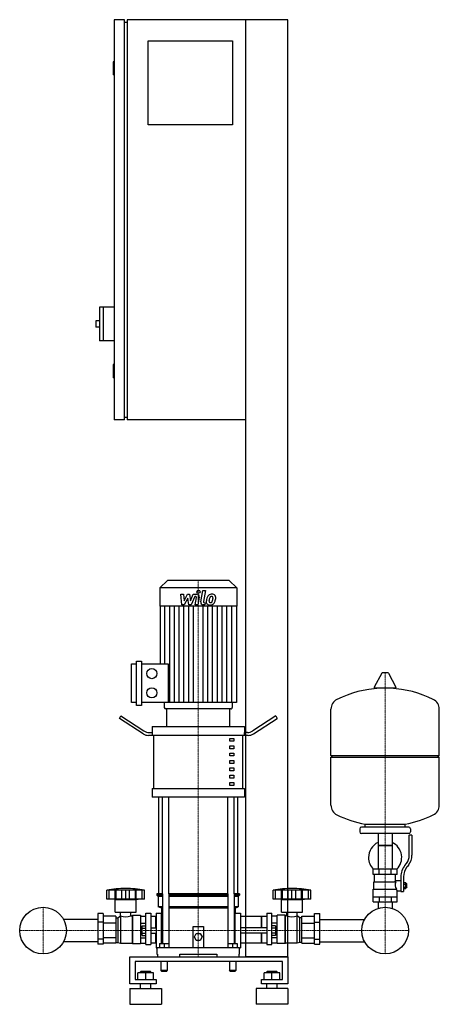
# Model space of a CAD drawing. Extents: x -359 to 438, y 0 to 1870.
import ezdxf

# ---------------------------------------------------------------- set-up
doc = ezdxf.new("R2010")
doc.units = 0
doc.linetypes.add('DASHDOT', pattern=[1, 0.5, -0.25, 0, -0.25])
doc.layers.get('0').update_dxf_attribs({"color": 124})
doc.layers.add('CP_AXIS', color=143, linetype='DASHDOT', lineweight=18)
doc.layers.add('CP_DETAL', color=33, linetype='Continuous')

msp = doc.modelspace()

# ---------------------------------------------------------------- linework, layer by layer
at = {"extrusion": (0, 1, 0)}
for p, q in [((-160, 1870), (-180, 1870)), ((-180, 1870), (-180, 1110)), ((-160, 1110), (-160, 1870)), ((150, 1870), (-155, 1870)), ((-155, 1870), (-155, 1110)), ((70, 90), (70, 1870)), ((150, 90), (150, 1870)), ((-160, 1865), (-155, 1865)), ((-115, 1830), (45, 1830)), ((-115, 1670), (-115, 1830)), ((45, 1830), (45, 1670)), ((-180, 1790), (-182, 1790)), ((-182, 1790), (-182, 1765)), ((-180, 1765), (-182, 1765)), ((45, 1670), (-115, 1670)), ((-208, 1324), (-208, 1260)), ((-180, 1324), (-208, 1324)), ((-201, 1324), (-201, 1260)), ((-215, 1298), (-215, 1286)), ((-208, 1298), (-215, 1298)), ((-208, 1286), (-215, 1286)), ((-180, 1260), (-208, 1260)), ((-180, 1215), (-182, 1215)), ((-182, 1215), (-182, 1190)), ((-180, 1190), (-182, 1190)), ((-160, 1110), (-180, 1110)), ((-160, 1115), (-155, 1115)), ((70, 1110), (-155, 1110)), ((-78.4, 805), (-93, 790.8)), ((38.4, 805), (-78.4, 805)), ((38.4, 805), (53, 790.8)), ((53, 790.8), (-93, 790.8)), ((-93, 790.8), (-93, 756.2)), ((53, 790.8), (53, 756.2)), ((53, 756.2), (-93, 756.2)), ((-92.4, 756.2), (-92.4, 646.4)), ((52.4, 756.2), (52.4, 573.2)), ((-147, 573.2), (-147, 646.4)), ((-147, 646.4), (-137.4, 646.4)), ((-137.4, 567.8), (-137.4, 651.8)), ((-137.4, 651.8), (-127.7, 651.8)), ((-127.7, 651.8), (-127.7, 567.8)), ((-127.7, 646.4), (-77.1, 646.4)), ((328.6, 628.8), (314.4, 602.1)), ((340.3, 629.5), (329.7, 629.5)), ((341.4, 628.8), (355.6, 602.1)), ((354.5, 600.2), (315.5, 600.2)), ((-137.4, 573.2), (-147, 573.2)), ((-127.7, 567.8), (-137.4, 567.8)), ((52.4, 573.2), (-127.7, 573.2)), ((-84.6, 573.2), (-84.6, 563.7)), ((41.8, 561), (-81.8, 561)), ((40, 561), (-80, 561)), ((-80, 527.5), (-80, 561)), ((40, 527.5), (40, 561)), ((44.6, 573.2), (44.6, 563.7)), ((-170, 543), (-167.5, 547.8)), ((-124.6, 513.7), (-170, 543)), ((-167.5, 547.8), (-123.3, 519.3)), ((127.5, 547.8), (83.3, 519.3)), ((84.6, 513.7), (130, 543)), ((127.5, 547.8), (130, 543)), ((438, 472.4), (438, 560.7)), ((-107.5, 527.5), (67.5, 527.5)), ((-107.5, 527.5), (-107.5, 516.3)), ((67.5, 527.5), (67.5, 516.3)), ((-106.9, 510.7), (-114.6, 510.7)), ((-113.3, 516.3), (-106.9, 516.3)), ((-106.9, 510.7), (-106.9, 516.3)), ((74.6, 510.7), (-106.9, 510.7)), ((-104.4, 410.1), (-104.4, 510.7)), ((40, 505.1), (47.5, 505.1)), ((40, 499.5), (40, 505.1)), ((47.5, 505.1), (47.5, 499.5)), ((64.4, 410.1), (64.4, 510.7)), ((73.3, 516.3), (66.9, 516.3)), ((66.9, 516.3), (66.9, 510.7)), ((47.5, 499.5), (40, 499.5)), ((40, 491.1), (47.5, 491.1)), ((40, 485.5), (40, 491.1)), ((47.5, 491.1), (47.5, 485.5)), ((47.5, 485.5), (40, 485.5)), ((40, 477.2), (47.5, 477.2)), ((40, 471.6), (40, 477.2)), ((47.5, 471.6), (40, 471.6)), ((47.5, 477.2), (47.5, 471.6)), ((232, 472.4), (438, 472.4)), ((235, 469.4), (232, 472.4)), ((232, 469.4), (438, 469.4)), ((232, 378.2), (232, 469.4)), ((435, 469.4), (438, 472.4)), ((438, 378.2), (438, 469.4)), ((40, 463.2), (47.5, 463.2)), ((40, 457.6), (40, 463.2)), ((47.5, 457.6), (40, 457.6)), ((40, 449.2), (47.5, 449.2)), ((40, 443.6), (40, 449.2)), ((47.5, 463.2), (47.5, 457.6)), ((47.5, 449.2), (47.5, 443.6)), ((47.5, 443.6), (40, 443.6)), ((40, 435.2), (47.5, 435.2)), ((40, 429.7), (40, 435.2)), ((47.5, 435.2), (47.5, 429.7)), ((47.5, 429.7), (40, 429.7)), ((40, 421.3), (47.5, 421.3)), ((40, 415.7), (40, 421.3)), ((47.5, 415.7), (40, 415.7)), ((47.5, 421.3), (47.5, 415.7)), ((-107.5, 410.1), (67.5, 410.1)), ((-107.5, 410.1), (-107.5, 393.3)), ((67.5, 393.3), (-107.5, 393.3)), ((-95, 210), (-95, 393.3)), ((55, 210), (55, 393.3)), ((67.5, 410.1), (67.5, 393.3)), ((297, 336.4), (297, 342)), ((373, 336.4), (373, 342)), ((287, 333.4), (287, 327.4)), ((380, 336.4), (290, 336.4)), ((380, 324.4), (290, 324.4)), ((321.6, 324.4), (321.6, 256.4)), ((348.4, 324.4), (348.4, 256.4)), ((381, 283.1), (381, 321.4)), ((386, 321.4), (381, 321.4)), ((383, 333.4), (383, 327.4)), ((386, 321.4), (386, 283.1)), ((348.4, 301.4), (321.6, 301.4)), ((321.6, 301.4), (335, 301.4)), ((335, 301.4), (348.4, 301.4)), ((372.7, 263.9), (375.5, 267.5)), ((379.4, 264.4), (376.6, 260.8)), ((358, 256.4), (312, 256.4)), ((312, 246.4), (312, 256.4)), ((358, 246.4), (312, 246.4)), ((315, 232.4), (315, 246.4)), ((323.5, 246.4), (323.5, 256.4)), ((346.5, 246.4), (346.5, 256.4)), ((355, 235.4), (355, 246.4)), ((358, 246.4), (358, 256.4)), ((313.5, 232.4), (355.3, 232.4)), ((313.5, 218.4), (313.5, 232.4)), ((355, 235.4), (365, 235.4)), ((365, 242.1), (365, 214.2)), ((370, 242.1), (370, 214.2)), ((370, 231.2), (374.5, 231.2)), ((370, 228.3), (374.5, 228.3)), ((374.5, 219.7), (374.5, 231.2)), ((374.5, 229.4), (375.5, 229.4)), ((375.5, 229.4), (375.5, 221.4)), ((376.5, 228.4), (375.5, 229.4)), ((376.5, 222.4), (376.5, 228.4)), ((-194, 200), (-194, 217)), ((-189.5, 200), (-189.5, 217)), ((-189.2, 200), (-189.2, 217)), ((-178.2, 200), (-178.2, 217)), ((-177.9, 200), (-177.9, 217)), ((-176, 200), (-176, 217)), ((-165.4, 200), (-165.4, 217)), ((-158, 200), (-158, 217)), ((-150.6, 200), (-150.6, 217)), ((-140, 217), (-140, 200)), ((-138.1, 200), (-138.1, 217)), ((-137.8, 200), (-137.8, 217)), ((-126.8, 200), (-126.8, 217)), ((-126.5, 200), (-126.5, 217)), ((-122, 200), (-122, 217)), ((-87.9, 210), (-98.5, 210)), ((-98.5, 210), (-98.5, 207.5)), ((-87.9, 207.5), (-98.5, 207.5)), ((-96, 205), (-98.5, 207.5)), ((-87.9, 210), (-87.9, 115.5)), ((35.9, 210), (-75.9, 210)), ((-75.9, 210), (-75.9, 108)), ((35.9, 207.5), (-75.9, 207.5)), ((35.9, 210), (35.9, 108)), ((58.5, 210), (47.9, 210)), ((47.9, 210), (47.9, 115.5)), ((58.5, 207.5), (47.9, 207.5)), ((56, 205), (58.5, 207.5)), ((58.5, 210), (58.5, 207.5)), ((122, 200), (122, 217)), ((126.5, 200), (126.5, 217)), ((126.8, 200), (126.8, 217)), ((137.8, 200), (137.8, 217)), ((138.1, 200), (138.1, 217)), ((140, 200), (140, 217)), ((150.6, 200), (150.6, 217)), ((158, 200), (158, 217)), ((165.4, 200), (165.4, 217)), ((176, 200), (176, 217)), ((177.9, 200), (177.9, 217)), ((178.2, 200), (178.2, 217)), ((189.2, 200), (189.2, 217)), ((189.5, 200), (189.5, 217)), ((194, 200), (194, 217)), ((312, 218.4), (356.9, 218.4)), ((312, 194.4), (312, 218.4)), ((358, 194.4), (358, 215.4)), ((358, 215.4), (365, 215.4)), ((365, 214.2), (370, 214.2)), ((370, 222.6), (374.5, 222.6)), ((370, 219.7), (374.5, 219.7)), ((374.5, 221.4), (375.5, 221.4)), ((376.5, 222.4), (375.5, 221.4)), ((-122, 200), (-194, 200)), ((-178, 199), (-182, 200)), ((-178, 199), (-138, 199)), ((-178, 175), (-178, 199)), ((-138, 199), (-134, 200)), ((-138, 175), (-138, 199)), ((-87.9, 205), (-96, 205)), ((-96, 205), (-96, 185)), ((35.9, 205), (-75.9, 205)), ((56, 205), (47.9, 205)), ((56, 205), (56, 185)), ((126.3, 200), (122, 200)), ((126.5, 200), (126.3, 200)), ((126.8, 200), (126.5, 200)), ((132.6, 200), (126.8, 200)), ((137.8, 200), (132.6, 200)), ((138, 199), (134, 200)), ((138.1, 200), (137.8, 200)), ((138, 199), (178, 199)), ((138, 175), (138, 199)), ((140, 200), (138.1, 200)), ((145.8, 200), (140, 200)), ((150.6, 200), (145.8, 200)), ((153.8, 200), (150.6, 200)), ((158, 200), (153.8, 200)), ((162.2, 200), (158, 200)), ((165.4, 200), (162.2, 200)), ((170.2, 200), (165.4, 200)), ((176, 200), (170.2, 200)), ((177.9, 200), (176, 200)), ((178.2, 200), (177.9, 200)), ((178, 199), (182, 200)), ((178, 175), (178, 199)), ((183.4, 200), (178.2, 200)), ((189.2, 200), (183.4, 200)), ((189.5, 200), (189.2, 200)), ((189.7, 200), (189.5, 200)), ((194, 200), (189.7, 200)), ((312, 204.4), (358, 204.4)), ((312, 194.4), (358, 194.4)), ((321.6, 194.4), (321.6, 184.4)), ((323.5, 204.4), (323.5, 194.4)), ((346.5, 204.4), (346.5, 194.4)), ((348.4, 194.4), (348.4, 184.4)), ((-211, 172.5), (-211, 114.1)), ((-201, 172.5), (-211, 172.5)), ((-201, 172.5), (-201, 114.1)), ((-178, 175), (-138, 175)), ((-167.9, 168), (-167.9, 175)), ((-148.1, 168), (-148.1, 175)), ((-146, 168), (-145, 169)), ((-145, 169), (-145, 115.5)), ((-145, 169), (-130, 169)), ((-130, 169), (-130, 115.5)), ((-120, 113.9), (-120, 173)), ((-120, 173), (-110, 173)), ((-110, 173), (-110, 113.9)), ((-100, 173), (-100, 107)), ((-100, 173), (-90, 173)), ((-87.9, 185), (-96, 185)), ((-90, 182.5), (-96, 185)), ((-87.9, 182.5), (-90, 182.5)), ((-90, 182.5), (-90, 173)), ((-90, 115.5), (-90, 173)), ((-90, 170), (-87.9, 167.9)), ((35.9, 185), (-75.9, 185)), ((35.9, 182.5), (-75.9, 182.5)), ((56, 185), (47.9, 185)), ((50, 182.5), (47.9, 182.5)), ((47.9, 167.9), (50, 170)), ((50, 182.5), (56, 185)), ((50, 182.5), (50, 173)), ((50, 115.5), (50, 173)), ((50, 173), (60, 173)), ((60, 173), (60, 107)), ((110, 173), (110, 113.9)), ((110, 173), (120, 173)), ((120, 113.9), (120, 173)), ((130, 115.5), (130, 169)), ((145, 169), (130, 169)), ((138, 175), (178, 175)), ((145, 115.5), (145, 169)), ((146, 168), (145, 169)), ((148.1, 168), (148.1, 175)), ((167.9, 168), (167.9, 175)), ((201, 172.5), (211, 172.5)), ((201, 114.1), (201, 172.5)), ((211, 114.1), (211, 172.5)), ((-211, 161.2), (-275.9, 161.2)), ((-201, 156.2), (-211, 156.2)), ((-177, 167.7), (-201, 167.7)), ((-177, 153.9), (-201, 153.9)), ((-177, 167.7), (-177, 116.1)), ((-177, 164), (-173, 164)), ((-173, 164), (-168, 168)), ((-173, 164), (-173, 117.6)), ((-168, 168), (-168, 116)), ((-168, 168), (-167.9, 168)), ((-148.1, 168), (-146, 168)), ((-146, 168), (-146, 116)), ((-130, 167.7), (-120, 167.7)), ((-130, 153.9), (-120, 153.9)), ((-101, 167), (-110, 167)), ((-101, 145), (-101, 167)), ((-100, 166), (-101, 167)), ((-90, 165.2), (-87.9, 165.2)), ((47.9, 165.2), (50, 165.2)), ((100, 167), (60, 167)), ((100, 145), (100, 167)), ((100, 166), (101, 167)), ((101, 145), (101, 167)), ((110, 167), (101, 167)), ((130, 167.7), (120, 167.7)), ((130, 153.9), (120, 153.9)), ((146, 116), (146, 168)), ((148.1, 168), (146, 168)), ((168, 168), (167.9, 168)), ((168, 116), (168, 168)), ((173, 164), (168, 168)), ((173, 117.6), (173, 164)), ((177, 164), (173, 164)), ((177, 167.7), (201, 167.7)), ((177, 116.1), (177, 167.7)), ((177, 153.9), (201, 153.9)), ((201, 156.2), (211, 156.2)), ((211, 161.2), (295.9, 161.2)), ((-126.4, 130.8), (-126.4, 149.2)), ((-126.4, 149.2), (-120, 149.2)), ((-126.4, 144.6), (-120, 144.6)), ((-126.4, 135.4), (-120, 135.4)), ((-110, 145), (-100, 145)), ((-110, 135), (-100, 135)), ((-101, 116.4), (-101, 135)), ((-30, 108), (-30, 148)), ((-30, 148), (-10, 148)), ((-27.5, 128), (-23.8, 134.5)), ((-23.8, 134.5), (-16.2, 134.5)), ((-16.2, 134.5), (-12.5, 128)), ((-10, 148), (-10, 108)), ((110, 145), (60, 145)), ((110, 135), (60, 135)), ((100, 116.4), (100, 135)), ((101, 116.4), (101, 135)), ((126.4, 149.2), (120, 149.2)), ((126.4, 144.6), (120, 144.6)), ((126.4, 135.4), (120, 135.4)), ((126.4, 149.2), (126.4, 130.8)), ((-211, 118.8), (-275.9, 118.8)), ((-201, 123.8), (-211, 123.8)), ((-201, 114.1), (-211, 114.1)), ((-177, 126.1), (-201, 126.1)), ((-177, 116.1), (-201, 116.1)), ((-177, 117.6), (-173, 117.6)), ((-173, 117.6), (-168, 116)), ((-168, 116), (-146, 116)), ((-146, 116), (-145, 115.5)), ((-145, 115.5), (-130, 115.5)), ((-130, 126.1), (-120, 126.1)), ((-130, 116.1), (-120, 116.1)), ((-126.4, 130.8), (-120, 130.8)), ((-120, 113.9), (-110, 113.9)), ((-101, 116.4), (-110, 116.4)), ((-100, 116.8), (-101, 116.4)), ((-94, 115.5), (-94, 108)), ((-94, 115.5), (-76, 115.5)), ((-85, 115.5), (-85, 108)), ((-76, 115.5), (-76, 108)), ((-23.8, 121.5), (-27.5, 128)), ((-16.2, 121.5), (-23.8, 121.5)), ((-12.5, 128), (-16.2, 121.5)), ((36, 115.5), (36, 108)), ((36, 115.5), (54, 115.5)), ((45, 115.5), (45, 108)), ((54, 115.5), (54, 108)), ((100, 116.4), (60, 116.4)), ((100, 116.8), (101, 116.4)), ((110, 116.4), (101, 116.4)), ((110, 113.9), (120, 113.9)), ((126.4, 130.8), (120, 130.8)), ((130, 126.1), (120, 126.1)), ((130, 116.1), (120, 116.1)), ((145, 115.5), (130, 115.5)), ((146, 116), (145, 115.5)), ((168, 116), (146, 116)), ((173, 117.6), (168, 116)), ((177, 117.6), (173, 117.6)), ((177, 126.1), (201, 126.1)), ((177, 116.1), (201, 116.1)), ((201, 123.8), (211, 123.8)), ((201, 114.1), (211, 114.1)), ((211, 118.8), (295.9, 118.8)), ((-100, 107), (-98.5, 107)), ((-98.5, 108), (58.5, 108)), ((-98.5, 108), (-98.5, 95)), ((-98.5, 95), (-97.4, 95)), ((-97.4, 95), (-97.4, 90)), ((-55, 90), (-55, 95)), ((-55, 95), (15, 95)), ((15, 95), (15, 90)), ((57.4, 90), (57.4, 95)), ((57.4, 95), (58.5, 95)), ((58.5, 95), (58.5, 108)), ((58.5, 107), (60, 107)), ((-150, 38.6), (-150, 90)), ((-150, 90), (150, 90)), ((-140, 81.4), (-140, 47.1)), ((140, 81.4), (-140, 81.4)), ((-91, 80), (-91, 64)), ((-79, 80), (-79, 64)), ((39, 80), (39, 64)), ((51, 80), (51, 64)), ((150, 90), (70, 90)), ((140, 47.1), (140, 81.4)), ((150, 90), (150, 38.6)), ((-135, 47.1), (-135, 59.9)), ((-105, 59.9), (-135, 59.9)), ((-129, 62.5), (-130, 61.6)), ((-130, 61.6), (-110, 61.6)), ((-130, 59.9), (-130, 61.6)), ((-111, 62.5), (-129, 62.5)), ((-120, 47.1), (-120, 59.9)), ((-111, 62.5), (-110, 61.6)), ((-110, 59.9), (-110, 61.6)), ((-105, 47.1), (-105, 59.9)), ((-85, 64), (-91, 64)), ((-90, 63), (-91, 64)), ((-90, 63), (-85, 63)), ((-79, 64), (-85, 64)), ((-85, 63), (-80, 63)), ((-80, 63), (-79, 64)), ((45, 64), (39, 64)), ((40, 63), (39, 64)), ((40, 63), (45, 63)), ((51, 64), (45, 64)), ((45, 63), (50, 63)), ((50, 63), (51, 64)), ((105, 47.1), (105, 59.9)), ((135, 59.9), (105, 59.9)), ((111, 62.5), (110, 61.6)), ((110, 61.6), (130, 61.6)), ((110, 59.9), (110, 61.6)), ((129, 62.5), (111, 62.5)), ((120, 47.1), (120, 59.9)), ((129, 62.5), (130, 61.6)), ((130, 59.9), (130, 61.6)), ((135, 47.1), (135, 59.9)), ((-100, 38.6), (-150, 38.6)), ((-140, 47.1), (-100, 47.1)), ((-130, 30), (-130, 38.6)), ((-110, 30), (-110, 38.6)), ((-100, 47.1), (-100, 38.6)), ((100, 47.1), (140, 47.1)), ((100, 38.6), (100, 47.1)), ((150, 38.6), (100, 38.6)), ((110, 30), (110, 38.6)), ((130, 30), (130, 38.6)), ((-150, 30), (-90, 30)), ((150, 30), (90, 30)), ((-150, 0), (-90, 0)), ((150, 0), (90, 0))]:
    msp.add_line(p, q, dxfattribs=at)
for p, q in [((-77.1, 646.4), (-77.1, 573.2)), ((232, 472.4), (232, 560.7)), ((-87.9, 210), (-87.9, 393.3)), ((-75.9, 210), (-75.9, 393.3)), ((35.9, 210), (35.9, 393.3)), ((47.9, 210), (47.9, 393.3)), ((297, 342), (373, 342)), ((353.7, 232.4), (355, 235.4)), ((-122, 217), (-194, 217)), ((194, 217), (122, 217)), ((358, 215.4), (356.9, 218.4)), ((321.6, 184.4), (321.6, 182.4)), ((348.4, 184.4), (348.4, 182.4)), ((-100, 166), (-100, 116.8)), ((60, 167), (60, 116.4)), ((-97.4, 90), (57.4, 90)), ((-55, 90), (15, 90)), ((0, 90), (0, 90)), ((-150, 30), (-150, 0)), ((-90, 30), (-90, 0)), ((90, 30), (90, 0)), ((150, 30), (150, 0))]:
    msp.add_line(p, q)
for centre, radius in [((-108.4, 628.1), 9.64), ((-108.4, 591.5), 9.64), ((-315, 140), 44.4), ((-315, 140), 44.4), ((335, 140), 44.4), ((335, 140), 44.4)]:
    msp.add_circle(centre, radius)
for centre, radius, start, end in [((329.7, 628.2), 1.25, 90, 149.0362), ((340.3, 628.2), 1.25, 30.9638, 90), ((335, 393.4), 207, 92.8162, 116.2545), ((315.5, 601.5), 1.25, 149.0362, 270), ((335, 393.4), 207, 63.7455, 87.1838), ((354.5, 601.5), 1.25, 270, 30.9638), ((252.5, 560.7), 20.5, 116.2545, 180), ((417.5, 560.7), 20.5, 0, 63.7455), ((252.5, 378.2), 20.5, 180, 243.7455), ((417.5, 378.2), 20.5, 296.2545, 0), ((335, 545.5), 207, 243.7455, 259.4219), ((335, 545.5), 207, 280.5781, 296.2545), ((290, 333.4), 3, 90, 180), ((290, 327.4), 3, 180, 270), ((380, 333.4), 3, 0, 90), ((380, 327.4), 3, 270, 0), ((335, 278.9), 31.5, 115.2763, 180), ((335, 278.9), 31.5, 314.4153, 64.7237), ((356, 283.1), 25, 321.3402, 0), ((356, 283.1), 30, 321.3402, 0), ((335, 278.9), 31.5, 180, 225.5847), ((400, 242.1), 35, 141.3402, 180), ((400, 242.1), 30, 141.3402, 180), ((367.2, 226.7), 13.3, 154.3432, 218.5664), ((-158, 2.5), 217.5, 90, 99.5273), ((-158, 2.5), 217.5, 80.4727, 90), ((158, 2.5), 217.5, 90, 99.5273), ((158, 2.5), 217.5, 80.4727, 90), ((-158, 194.2), 28, 249.2722, 290.7278), ((158, 195.5), 29.2, 250.1789, 289.8211)]:
    msp.add_arc(centre, radius, start, end)
for centre, major_axis, ratio, start_param, end_param in [((-81.8, 563.7), (-2.81, 0), 0.969912, 0, 1.570796), ((41.8, 563.7), (-2.81, 0), 0.969912, 1.570796, 3.141593), ((-114.6, 533.1), (0, 22.4), 0.894587, 2.617994, 3.141593), ((-113.3, 538.6), (0, 22.4), 0.894587, 2.617994, 3.141593), ((73.3, 538.6), (0, 22.4), 0.894587, 3.141593, 3.665191), ((74.6, 533.1), (0, 22.4), 0.894587, 3.141593, 3.665191)]:
    msp.add_ellipse(centre, major_axis=major_axis, ratio=ratio, start_param=start_param, end_param=end_param)
at = {"layer": 'CP_AXIS'}
for p, q in [((-20, 805), (-20, 561)), ((335, 629.5), (335, 184.4)), ((-20, 210), (-20, 561)), ((-20, 210), (-20, 90)), ((-315, 184.4), (-315, 95.5)), ((335, 184.4), (335, 95.5)), ((-359.4, 140), (-270.6, 140)), ((290.6, 140), (-270.6, 140)), ((290.6, 140), (379.4, 140))]:
    msp.add_line(p, q, dxfattribs=at)
at = {"layer": 'CP_DETAL'}
for p, q in [((-15.4, 764.3), (-11.2, 786.2)), ((-11.2, 786.2), (-6.1, 786.2)), ((-6.1, 786.2), (-10.3, 765)), ((-53.1, 778.8), (-47.9, 778.8)), ((-51, 758.6), (-53.1, 778.8)), ((-47.9, 778.8), (-47.1, 766.3)), ((-47.1, 766.3), (-40.5, 778.8)), ((-39.9, 771.3), (-46.6, 758.6)), ((-40.5, 778.8), (-36.6, 778.8)), ((-38.1, 758.6), (-39.9, 771.3)), ((-36.6, 778.8), (-34.9, 766.3)), ((-34.9, 766.3), (-29.8, 778.8)), ((-26.4, 774.5), (-33.7, 758.6)), ((-29.8, 778.8), (-23, 778.8)), ((-25.2, 774.5), (-26.4, 774.5)), ((-26.1, 758.6), (-23.5, 772.4)), ((-18.3, 773.1), (-21.1, 758.6)), ((-83.4, 646.4), (-83.4, 756.2)), ((-74.3, 573.2), (-74.3, 756.2)), ((-65.3, 573.2), (-65.3, 756.2)), ((-56.2, 573.2), (-56.2, 756.2)), ((-46.6, 758.6), (-51, 758.6)), ((-47.2, 573.2), (-47.2, 756.2)), ((-33.7, 758.6), (-38.1, 758.6)), ((-38.1, 573.2), (-38.1, 756.2)), ((-29.1, 573.2), (-29.1, 756.2)), ((-21.1, 758.6), (-26.1, 758.6)), ((-10.9, 573.2), (-10.9, 756.2)), ((-7.8, 758.6), (-10.7, 758.6)), ((-8.5, 762.8), (-6.9, 762.8)), ((-6.9, 762.8), (-7.8, 758.6)), ((-1.9, 573.2), (-1.9, 756.2)), ((7.2, 573.2), (7.2, 756.2)), ((16.2, 573.2), (16.2, 756.2)), ((25.3, 573.2), (25.3, 756.2)), ((34.3, 573.2), (34.3, 756.2)), ((43.4, 573.2), (43.4, 756.2))]:
    msp.add_line(p, q, dxfattribs=at)
msp.add_circle((-19.7, 783.6), 3, dxfattribs=at)
for centre, radius, start, end in [((-25.2, 772.7), 1.8, 349.1282, 90.0361), ((-23, 774), 4.8, 349.1463, 90.1097), ((19.1, 763.8), 24, 168.3333, 176.5259), ((13.1, 766), 17.7, 153.1115, 171.0742), ((5.5, 769.4), 9.44, 130.4936, 150.8647), ((6, 769), 10.1, 89.3287, 131.1984), ((17.6, 765), 17.4, 167.8511, 176.8316), ((27.6, 763.5), 27.5, 165.0104, 169.1866), ((6.4, 769.6), 5.44, 132.3225, 168.5446), ((5.1, 770.8), 3.72, 88.6944, 130.5967), ((5.3, 771.1), 3.39, 69.364, 91.2833), ((6.5, 772.1), 6.97, 39.8625, 93.7877), ((5.7, 772.2), 2.23, 38.8919, 68.6227), ((-7.4, 771.3), 15.2, 336.5302, 350.0633), ((5, 771.8), 3.02, 358.4755, 35.933), ((-11.3, 772.3), 19.3, 349.3761, 358.4794), ((7, 772.9), 6.13, 357.2175, 36.9176), ((-16.6, 774.3), 29.8, 343.0634, 349.1605), ((-7.2, 773), 20.4, 347.7846, 358.7587), ((-10.7, 763.4), 4.8, 169.0042, 270), ((-8.5, 764.6), 1.8, 169.0041, 270), ((1.3, 764.6), 6.29, 173.443, 216.7902), ((1.6, 765.1), 6.79, 219.1176, 274.2411), ((3.4, 765.6), 3.17, 173.0647, 215.6723), ((2.7, 765.4), 2.55, 220.254, 274.7357), ((2.1, 768.6), 10.3, 269.6738, 310.639), ((2.3, 771.8), 8.93, 274.1845, 282.2301), ((3.1, 766.6), 3.72, 287.2372, 310.2783), ((2.5, 767.2), 4.57, 311.1381, 334.8162), ((2.3, 768.4), 10, 311.0023, 344.0583)]:
    msp.add_arc(centre, radius, start, end, dxfattribs=at)

doc.saveas('drawing.dxf')
